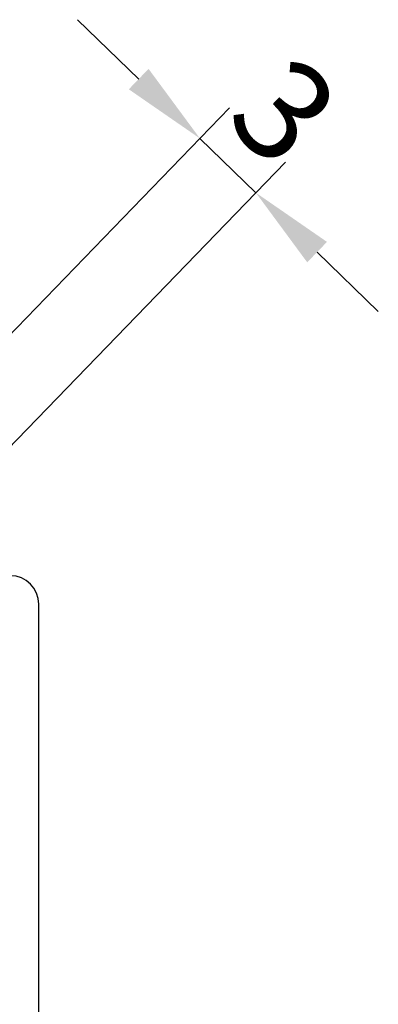
# Model space of a CAD drawing. Extents: x 0 to 85.9, y -0.1 to 86.2.
# Drawn here: x 73.3 to 85.9, y 51.6 to 86.2 of the extents above; entities that cross this region are included whole.
import ezdxf

# ---------------------------------------------------------------- set-up
doc = ezdxf.new("R2010")
doc.units = 0
doc.header["$LTSCALE"] = 4
doc.layers.get('0').update_dxf_attribs({"linetype": 'CONTINUOUS'})
doc.layers.get('DEFPOINTS').update_dxf_attribs({"linetype": 'CONTINUOUS'})
doc.layers.add('SAPA_GLAS', color=4, linetype='CONTINUOUS')
doc.layers.add('SAPA_MATT', color=1, linetype='CONTINUOUS')
doc.styles.add('ISO', font='txt')
doc.dimstyles.get("Standard").update_dxf_attribs({"dimtxt": 2.5, "dimasz": 2.5, "dimexe": 1.25, "dimexo": 0.625, "dimtad": 1, "dimcen": 2.5, "dimazin": 3, "dimtfac": 1, "dimtmove": 0, "dimatfit": 3})

# ---------------------------------------------------------------- blocks, each defined once
blk = doc.blocks.new('*U11')
at = {"layer": 'SAPA_MATT', "color": 2, "style": 'ISO'}
blk.add_text('3', height=3.5, rotation=315.8982, dxfattribs=at).set_placement((80.431, 82.612))
blk = doc.blocks.new('*D4')
at = {"layer": 'DEFPOINTS', "color": 0}
for p in [(81.599, 80.088), (68.717, 70.734), (70.685, 68.827)]:
    blk.add_point(p, dxfattribs=at)
at = {"layer": 'SAPA_MATT'}
for p, q in [((77.476, 84.083), (75.322, 86.171)), ((69.761, 71.811), (80.675, 83.072)), ((79.631, 81.995), (81.599, 80.088)), ((71.729, 69.904), (82.643, 81.165)), ((83.753, 78), (85.907, 75.912))]:
    blk.add_line(p, q, dxfattribs=at)
for points in [[(77.824, 84.442), (77.128, 83.724), (79.631, 81.995)], [(84.101, 78.359), (83.405, 77.641), (81.599, 80.088)]]:
    blk.add_solid(points, dxfattribs=at)
blk.add_blockref('*U11', (0, 0))

msp = doc.modelspace()

# ---------------------------------------------------------------- linework, layer by layer
at = {"layer": 'SAPA_GLAS'}
msp.add_line((73.959, -0.133), (73.959, 65.623), dxfattribs=at)
msp.add_arc((72.959, 65.623), 1, 0, 90, dxfattribs=at)

# ---------------------------------------------------------------- dimensions: what is measured, and where the dimension line sits
at = {"layer": 'SAPA_MATT'}
dim = msp.add_linear_dim(base=(81.599, 80.088), p1=(68.717, 70.734), p2=(70.685, 68.827), angle=315.8982, text='3', dimstyle='Standard', override={"dimscale": 1}, dxfattribs=at)
dim.commit()
dim.dimension.update_dxf_attribs({"geometry": '*D4', "text_midpoint": (80.615, 81.041), "dimtype": 129})

doc.saveas('drawing.dxf')
